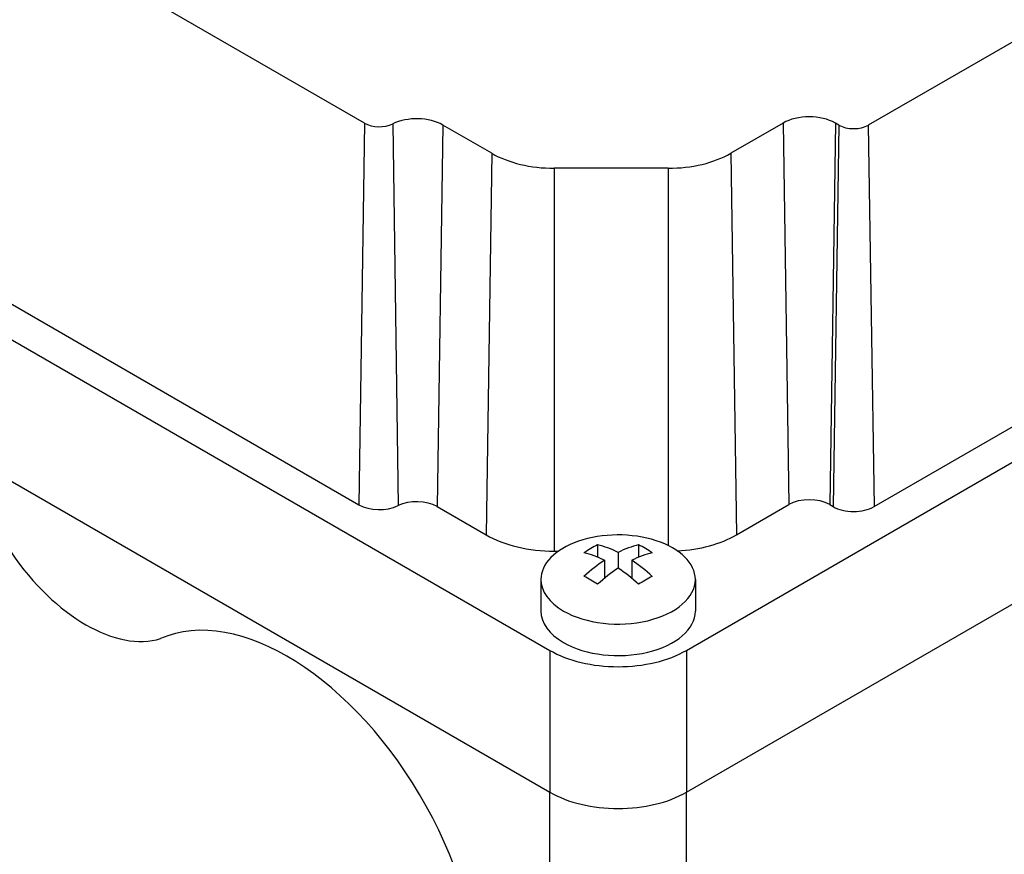
# Model space of a CAD drawing. Extents: x 419 to 3065, y -473 to 1436.
# Drawn here: x 2385 to 2436, y 1072 to 1116 of the extents above; entities that cross this region are included whole.
import ezdxf

# ---------------------------------------------------------------- set-up
doc = ezdxf.new("R2010")
doc.units = 0
doc.header["$MEASUREMENT"] = 0
doc.layers.add('View', color=7, linetype='Continuous')

msp = doc.modelspace()

# ---------------------------------------------------------------- linework, layer by layer
at = {"layer": 'View'}
for p, q in [((2402.592, 1110.338), (2376.064, 1125.654)), ((2451.317, 1123.302), (2428.689, 1110.238)), ((2362.694, 1111.598), (2412.191, 1083.021)), ((2402.592, 1110.338), (2402.295, 1090.571)), ((2404.054, 1110.303), (2404.325, 1090.522)), ((2406.65, 1110.24), (2406.354, 1090.473)), ((2409.182, 1108.778), (2406.65, 1110.24)), ((2424.269, 1110.34), (2421.564, 1108.778)), ((2424.269, 1110.34), (2424.566, 1090.573)), ((2426.983, 1110.34), (2426.687, 1090.573)), ((2427.16, 1110.238), (2426.864, 1090.471)), ((2427.16, 1110.238), (2426.983, 1110.34)), ((2428.689, 1110.238), (2428.985, 1090.471)), ((2419.262, 1083.021), (2464.517, 1109.148)), ((2409.182, 1108.778), (2408.886, 1089.011)), ((2421.564, 1108.778), (2421.86, 1089.011)), ((2418.325, 1108.004), (2412.422, 1108.004)), ((2412.422, 1108.004), (2412.422, 1088.166)), ((2418.325, 1108.004), (2418.325, 1088.451)), ((2375.768, 1105.887), (2402.295, 1090.571)), ((2362.694, 1104.249), (2412.191, 1075.672)), ((2362.694, 1104.249), (2412.191, 1075.672)), ((2428.985, 1090.471), (2451.613, 1103.535)), ((2419.262, 1075.672), (2464.517, 1101.8)), ((2419.262, 1075.672), (2464.517, 1101.8)), ((2421.86, 1089.011), (2424.566, 1090.573)), ((2426.687, 1090.573), (2426.864, 1090.471)), ((2406.354, 1090.473), (2408.886, 1089.011)), ((2412.422, 1088.166), (2412.643, 1088.166)), ((2414.666, 1088.487), (2414.666, 1087.851)), ((2415.727, 1088.099), (2415.727, 1087.282)), ((2416.788, 1088.487), (2416.788, 1087.851)), ((2415.02, 1087.691), (2415.02, 1086.756)), ((2416.434, 1087.691), (2416.434, 1086.756)), ((2411.727, 1086.695), (2411.727, 1085.062)), ((2419.727, 1086.695), (2419.727, 1085.062)), ((2412.191, 1083.021), (2412.191, 1075.672)), ((2419.262, 1083.021), (2419.262, 1075.672)), ((2412.191, 1048.602), (2412.191, 1075.672)), ((2419.262, 1052.347), (2419.262, 1075.672))]:
    msp.add_line(p, q, dxfattribs=at)
for centre, major_axis, start_param, end_param in [((2405.293, 1109.457), (1.919, 0), 0.785398, 2.27276), ((2425.626, 1109.557), (1.919, 0), 0.785398, 2.35619), ((2403.356, 1110.779), (1.081, 0), 3.92699, 5.41436), ((2427.925, 1110.679), (1.081, 0), 3.92699, 5.49779), ((2412.422, 1110.648), (4.581, 0), 3.92699, 4.71239), ((2418.325, 1110.648), (4.581, 0), 4.71239, 5.49779), ((2403.356, 1091.184), (1.5, 0), 3.92699, 5.41436), ((2405.293, 1089.861), (1.5, 0), 0.785398, 2.27276), ((2425.626, 1089.961), (1.5, 0), 0.785398, 2.35619), ((2427.925, 1091.083), (1.5, 0), 3.92699, 5.49779), ((2415.727, 1086.695), (-4, 0), -3.14159, -1.03038), ((2412.422, 1091.052), (5, 0), 3.92699, 4.71239), ((2415.727, 1086.695), (-4, 0), -1.03038, 0), ((2418.325, 1091.052), (5, 0), 4.80602, 5.49779), ((2388.15, 1091.7), (-4.5, 7.794), 1.70224, 3.01015), ((2414.313, 1082.821), (-3.354, -5.809), 3.85239, 4.0016), ((2415.373, 1081.8), (3.491, -6.047), -3.85532, -3.63648), ((2416.081, 1082.209), (-3.491, 6.047), 5.56946, 5.7883), ((2415.373, 1082.209), (-3.491, -6.047), 3.63648, 3.85532), ((2416.081, 1081.8), (3.491, 6.047), -5.7883, -5.56946), ((2417.141, 1082.821), (-3.354, 5.809), 5.42318, 5.57239), ((2415.373, 1082.209), (-3.491, -6.047), 3.99866, 4.21751), ((2416.081, 1082.209), (-3.491, 6.047), 5.20727, 5.42611), ((2416.081, 1081.8), (3.491, 6.047), -5.42611, -5.20727), ((2415.373, 1081.8), (3.491, -6.047), -4.21751, -3.99866), ((2415.727, 1086.695), (-4, 0), 0, 0.785395), ((2415.727, 1086.695), (-4, 0), -5.49779, -3.14159), ((2414.313, 1081.188), (3.354, -5.809), -4.0016, -3.85239), ((2417.141, 1081.188), (3.354, 5.809), -5.57239, -5.42318), ((2398.58, 1071.283), (-7, 12.124), 3.14159, 6.22194), ((2415.727, 1085.062), (-4, 0), 0, 0.785395), ((2415.727, 1085.062), (-4, 0), -5.49779, -3.14159), ((2415.727, 1085.062), (5, 0), 3.92699, 5.49779), ((2415.727, 1077.713), (5, 0), 3.92699, 5.49779), ((2415.727, 1077.713), (5, 0), 3.92699, 5.49779), ((2452.85, 1010.556), (-32.476, -56.251), 2.99072, 6.434057)]:
    msp.add_ellipse(centre, major_axis=major_axis, ratio=0.57735, start_param=start_param, end_param=end_param, dxfattribs=at)

doc.saveas('drawing.dxf')
